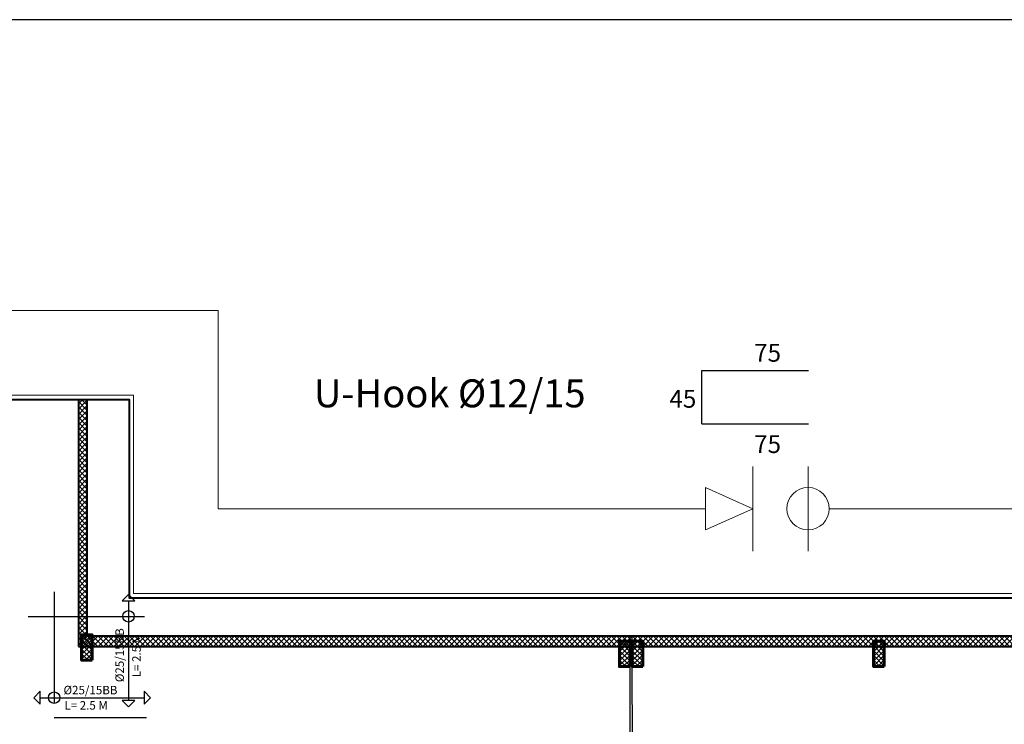
# Model space of a CAD drawing. Units: millimetres. Extents: x 2230 to 2452, y 0 to 4199.
# Drawn here: x 2311 to 2335, y 3777 to 3794 of the extents above; entities that cross this region are included whole.
import ezdxf

# ---------------------------------------------------------------- set-up
doc = ezdxf.new("R2010")
doc.units = ezdxf.units.MM
for name, color, linetype in [('.', 230, 'Continuous'), ('all col', 14, 'Continuous'), ('BASEMENT C', 10, 'Continuous'), ('ex', 50, 'Continuous'), ('reinforcement', 5, 'Continuous'), ('Rienforcement1', 5, 'Continuous')]:
    doc.layers.add(name, color=color, linetype=linetype)
for name, color, linetype, lineweight in [('dimo', 7, 'Continuous', 20), ('externail', 1, 'Continuous', 30), ('hatch colume', 8, 'Continuous', 5), ('mat', 70, 'Continuous', 40)]:
    doc.layers.add(name, color=color, linetype=linetype, lineweight=lineweight)
doc.styles.add('ROMANC', font='ROMANC.SHX', dxfattribs={"width": 0.85})
doc.styles.add('ROMANT', font='ROMAND.SHX')
doc.styles.get("Standard").update_dxf_attribs({"font": 'arial.ttf'})
pattern_1 = [(45, (1407.73715, 3970.65221), (-0.061871843, 0.061871843), []), (135, (1407.73715, 3970.65221), (-0.061871843, -0.061871843), [])]

msp = doc.modelspace()

# ---------------------------------------------------------------- hatches: boundary and pattern name
at = {"layer": '.'}
h = msp.add_hatch(dxfattribs=at)
h.set_pattern_fill('ANSI37', color=0, scale=0.025)
h.set_pattern_definition([(45, (13.686025, -338.59166), (-0.0561266008, 0.0561266008), []), (135, (13.686025, -338.59166), (-0.0561266008, -0.0561266008), [])])
h.paths.add_polyline_path([(2313.098, 3779.312), (2312.848, 3779.312), (2312.848, 3778.712), (2313.098, 3778.712)])
h = msp.add_hatch(dxfattribs=at)
h.set_pattern_fill('ANSI37', color=0, scale=0.025)
h.set_pattern_definition([(45, (26.38474, -338.742), (-0.0561266008, 0.0561266008), []), (135, (26.38474, -338.742), (-0.0561266008, -0.0561266008), [])])
h.paths.add_polyline_path([(2325.797, 3779.162), (2325.547, 3779.162), (2325.547, 3778.562), (2325.797, 3778.562)])
h = msp.add_hatch(dxfattribs=at)
h.set_pattern_fill('ANSI37', color=0, scale=0.025)
h.set_pattern_definition([(45, (26.68846, -338.74086), (-0.0561266008, 0.0561266008), []), (135, (26.68846, -338.74086), (-0.0561266008, -0.0561266008), [])])
h.paths.add_polyline_path([(2326.101, 3779.163), (2325.851, 3779.163), (2325.851, 3778.563), (2326.101, 3778.563)])
h = msp.add_hatch(dxfattribs=at)
h.set_pattern_fill('ANSI37', color=0, scale=0.025)
h.set_pattern_definition([(45, (32.38888, -338.74312), (-0.0561266008, 0.0561266008), []), (135, (32.38888, -338.74312), (-0.0561266008, -0.0561266008), [])])
h.paths.add_polyline_path([(2331.801, 3779.161), (2331.551, 3779.161), (2331.551, 3778.561), (2331.801, 3778.561)])
at = {"layer": 'hatch colume'}
h = msp.add_hatch(dxfattribs=at)
h.set_pattern_fill('ANSI37', color=256, scale=0.7, angle=720, style=0)
h.set_pattern_definition(pattern_1)
h.paths.add_polyline_path([(2312.971, 3784.867), (2312.771, 3784.867), (2312.771, 3783.863), (2312.971, 3783.863)])
h = msp.add_hatch(dxfattribs=at)
h.set_pattern_fill('ANSI37', color=256, scale=0.7, angle=720, style=0)
h.set_pattern_definition([(45, (1407.73992, 3970.65228), (-0.061871843, 0.061871843), []), (135, (1407.73992, 3970.65228), (-0.061871843, -0.061871843), [])])
h.paths.add_polyline_path([(2312.774, 3779.038), (2313.8, 3779.038), (2313.8, 3779.288), (2312.974, 3779.288), (2312.974, 3783.863), (2312.773, 3783.863)])
h.paths.add_polyline_path([(2320, 3779.288), (2313.8, 3779.288), (2313.8, 3779.038), (2320, 3779.038)])
h = msp.add_hatch(dxfattribs=at)
h.set_pattern_fill('ANSI37', color=256, scale=0.7, angle=720, style=0)
h.set_pattern_definition(pattern_1)
h.paths.add_polyline_path([(2319.997, 3779.288), (2319.997, 3779.038), (2325.697, 3779.038), (2325.697, 3779.288)])
h = msp.add_hatch(dxfattribs=at)
h.set_pattern_fill('ANSI37', color=256, scale=0.7, angle=720, style=0)
h.set_pattern_definition(pattern_1)
h.paths.add_polyline_path([(2325.663, 3779.288), (2325.663, 3779.038), (2331.797, 3779.038), (2331.797, 3779.288)])
h = msp.add_hatch(dxfattribs=at)
h.set_pattern_fill('ANSI37', color=256, scale=0.7, angle=720, style=0)
h.set_pattern_definition(pattern_1)
h.paths.add_polyline_path([(2341.247, 3779.038), (2341.247, 3779.288), (2331.797, 3779.288), (2331.797, 3779.038)])

# ---------------------------------------------------------------- linework, layer by layer
at = {"ltscale": 1.5}
for p, q in [((2327.489, 3784.287, 0), (2327.489, 3785.547, 0)), ((2327.489, 3785.547, 0), (2330.009, 3785.547, 0)), ((2327.489, 3784.287, 0), (2330.009, 3784.287, 0))]:
    msp.add_line(p, q, dxfattribs=at)
msp.add_line((2312.198, 3777.363, 0), (2314.379, 3777.363, 0))
msp.add_lwpolyline([(2287.396, 3727.001), (2382.009, 3727.001), (2382.009, 3793.826), (2287.396, 3793.826)], close=True)
at = {"layer": 'all col', "color": 244, "lineweight": 60, "true_color": 0x991b1e}
for points in [[(2325.797, 3778.562), (2325.797, 3779.162), (2325.547, 3779.162), (2325.547, 3778.562)], [(2326.101, 3778.563), (2326.101, 3779.163), (2325.851, 3779.163), (2325.851, 3778.563)]]:
    msp.add_lwpolyline(points, close=True, dxfattribs=at)
at = {"layer": 'all col', "color": 244, "lineweight": 60, "true_color": 0x991b1e, "elevation": 0}
msp.add_lwpolyline([(2331.799, 3778.562), (2331.799, 3779.162), (2331.549, 3779.162), (2331.549, 3778.562)], close=True, dxfattribs=at)
at = {"layer": 'BASEMENT C', "color": 244, "lineweight": 60, "true_color": 0x991b1e, "elevation": 0}
msp.add_lwpolyline([(2313.096, 3778.713), (2313.096, 3779.313), (2312.846, 3779.313), (2312.846, 3778.713)], close=True, dxfattribs=at)
at = {"layer": 'dimo'}
for p, q in [((2328.696, 3781.288, 0), (2328.696, 3783.288, 0)), ((2330.001, 3781.288, 0), (2330.001, 3783.288, 0)), ((2327.578, 3782.788, 0), (2327.578, 3781.788, 0)), ((2327.578, 3782.788, 0), (2328.696, 3782.288, 0)), ((2327.578, 3781.788, 0), (2328.696, 3782.288, 0))]:
    msp.add_line(p, q, dxfattribs=at)
at = {"layer": 'dimo', "elevation": 0}
for points in [[(2330.501, 3782.288), (2359.824, 3782.288), (2359.824, 3745.988), (2297.094, 3745.988), (2297.094, 3786.966), (2304.246, 3786.966)], [(2304.246, 3786.966), (2316.069, 3786.966), (2316.069, 3782.288), (2327.578, 3782.288)]]:
    msp.add_lwpolyline(points, dxfattribs=at)
at = {"layer": 'dimo'}
msp.add_circle((2330.001, 3782.288, 0), 0.5, dxfattribs=at)
at = {"layer": 'ex'}
for points in [[(2325.797, 3776.642), (2325.797, 3779.288)], [(2325.858, 3776.642), (2325.85, 3778.688), (2325.85, 3779.288)]]:
    msp.add_lwpolyline(points, dxfattribs=at)
at = {"layer": 'externail', "color": 0, "lineweight": 40}
for p, q in [((2312.771, 3784.867, 0), (2312.771, 3779.038)), ((2312.971, 3784.867, 0), (2312.971, 3779.288)), ((2312.971, 3779.288), (2356.727, 3779.288)), ((2312.771, 3779.038), (2356.477, 3779.038))]:
    msp.add_line(p, q, dxfattribs=at)
at = {"layer": 'mat', "color": 0, "lineweight": 0, "elevation": 0}
msp.add_lwpolyline([(2357.824, 3780.288), (2357.827, 3747.988), (2299.094, 3747.988), (2299.094, 3784.967), (2314.069, 3784.967), (2314.069, 3780.288)], close=True, dxfattribs=at)
at = {"layer": 'mat', "color": 85, "true_color": 0x58ba48, "elevation": 0}
msp.add_lwpolyline([(2357.724, 3780.188), (2357.727, 3748.088), (2299.194, 3748.088), (2299.194, 3784.867), (2313.969, 3784.867), (2313.969, 3780.188)], close=True, dxfattribs=at)
at = {"layer": 'Rienforcement1', "lineweight": 30}
for p, q in [((2312.198, 3780.328, 0), (2312.198, 3777.698, 0)), ((2311.582, 3779.742, 0), (2314.332, 3779.742, 0))]:
    msp.add_line(p, q, dxfattribs=at)
at = {"layer": 'Rienforcement1', "color": 0}
for p, q in [((2313.804, 3780.113, 0), (2313.954, 3780.263, 0)), ((2313.954, 3780.263, 0), (2314.104, 3780.113, 0)), ((2313.804, 3780.113, 0), (2314.104, 3780.113, 0)), ((2313.954, 3780.113, 0), (2313.954, 3777.763, 0)), ((2311.721, 3777.83, 0), (2311.871, 3777.98, 0)), ((2311.871, 3777.68, 0), (2311.721, 3777.83, 0)), ((2311.871, 3777.68, 0), (2311.871, 3777.98, 0)), ((2311.871, 3777.83, 0), (2314.321, 3777.83, 0)), ((2314.321, 3777.98, 0), (2314.321, 3777.68, 0)), ((2314.321, 3777.98, 0), (2314.471, 3777.83, 0)), ((2314.471, 3777.83, 0), (2314.321, 3777.68, 0)), ((2314.104, 3777.763, 0), (2313.804, 3777.763, 0)), ((2313.954, 3777.613, 0), (2313.804, 3777.763, 0)), ((2314.104, 3777.763, 0), (2313.954, 3777.613, 0))]:
    msp.add_line(p, q, dxfattribs=at)
for centre in [(2313.954, 3779.75, 0), (2312.198, 3777.83, 0)]:
    msp.add_circle(centre, 0.135, dxfattribs=at)

# ---------------------------------------------------------------- texts
at = {"color": 4, "linetype": 'Continuous', "insert": (2318.332, 3785.339, 0), "char_height": 0.65885, "width": 11.89661, "attachment_point": 1, "style": 'ROMANT'}
msp.add_mtext('{\\fVani|b0|i0|c178|p34;\\C0;U-Hook \\fVerdana|b0|i0|c178|p34;%%C12/15}', dxfattribs=at)
at = {"char_height": 0.2, "attachment_point": 1, "rotation": 90, "style": 'ROMANC'}
for s, width, insert in [('%%C25/15BB', 1.4829, (2313.645, 3778.195, 0)), ('L= 2.5 M', 1.30094, (2314.043, 3778.312, 0))]:
    msp.add_mtext_dynamic_manual_height_columns(s, width=width, gutter_width=1, heights=[0.455], dxfattribs=dict(at, insert=insert))
at = {"char_height": 0.2, "attachment_point": 1, "style": 'ROMANC'}
for s, width, insert in [('%%C25/15BB', 1.4829, (2312.42, 3778.109, 0)), ('L= 2.5 M', 1.30094, (2312.443, 3777.748, 0))]:
    msp.add_mtext_dynamic_manual_height_columns(s, width=width, gutter_width=1, heights=[0.455], dxfattribs=dict(at, insert=insert))
at = {"layer": 'reinforcement', "lineweight": 30, "char_height": 0.42, "width": 0.84451, "attachment_point": 1}
for s, insert in [('{\\fVerdana|b0|i0|c178|p34;\\C0;75}', (2328.727, 3786.176, 0)), ('{\\fVerdana|b0|i0|c178|p34;\\C0;45}', (2326.726, 3785.091, 0)), ('{\\fVerdana|b0|i0|c178|p34;\\C0;75}', (2328.727, 3784.022, 0))]:
    msp.add_mtext(s, dxfattribs=dict(at, insert=insert))

doc.saveas('drawing.dxf')
